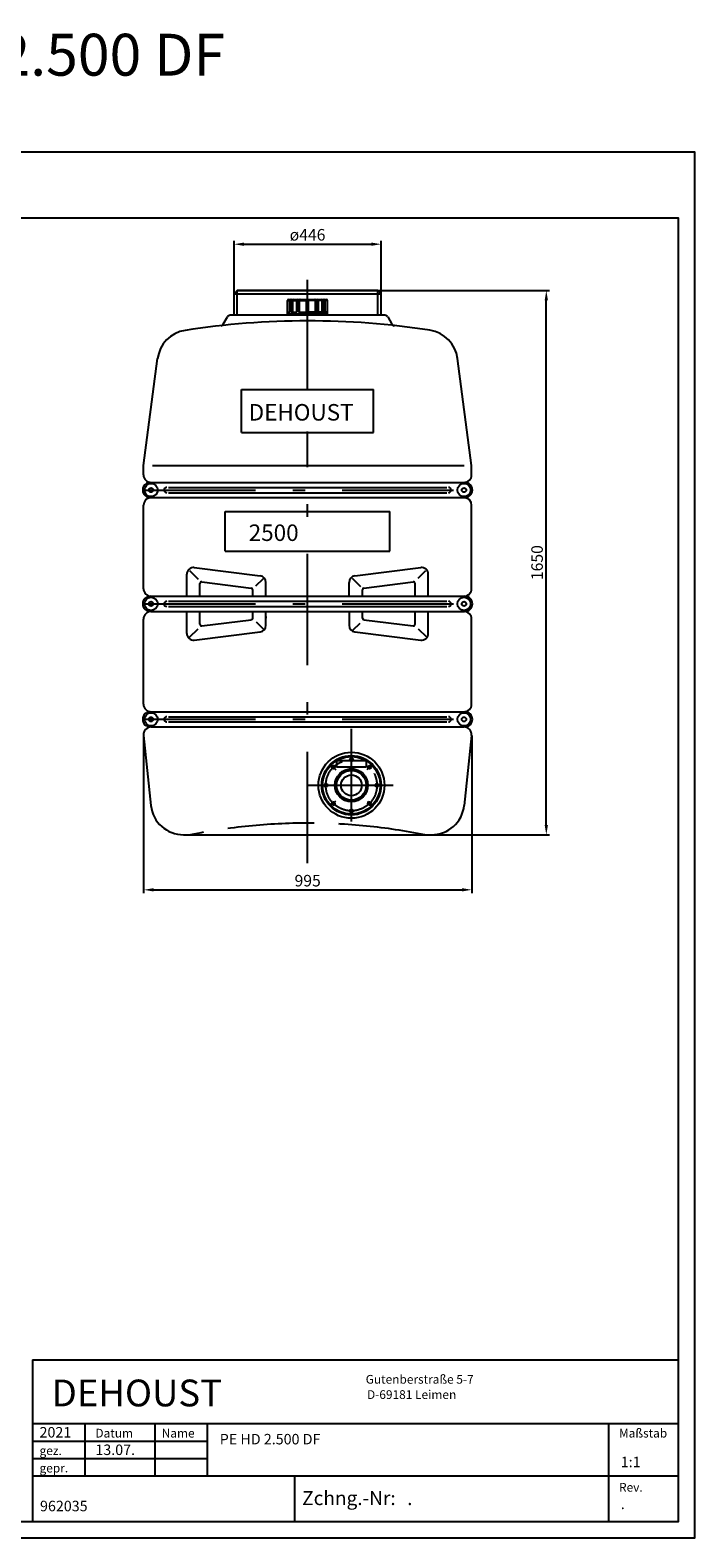
# Model space of a CAD drawing. Extents: x 24444 to 44039, y 18400 to 58833.
# Drawn here: x 42023 to 44039, y 54253 to 58823 of the extents above; entities that cross this region are included whole.
import ezdxf

# ---------------------------------------------------------------- set-up
doc = ezdxf.new("R2010")
doc.units = 0
doc.header["$LTSCALE"] = 150
doc.header["$MEASUREMENT"] = 0
doc.header["$PDMODE"] = 3
doc.header["$PDSIZE"] = 50
for name, pattern in [('AUSGEZOGEN', [0]), ('MegaCAD_LTYPE14', [2.25, 1.75, -0.5]), ('MegaCAD_LTYPE4', [4, 2.25, -0.75, 0.25, -0.75])]:
    doc.linetypes.add(name, pattern=pattern)
for name, color, linetype in [('DEH_3_Bemaßung_Beschriftung', 5, 'Continuous'), ('DEH_Blattrahmen', 250, 'Continuous'), ('DEH_PE HD 2500 DF', 250, 'Continuous'), ('DEH_Plankopf', 250, 'Continuous')]:
    doc.layers.add(name, color=color, linetype=linetype)
doc.styles.add('Arial', font='arial.ttf')
doc.dimstyles.new('M1-10', dxfattribs={"dimscale": 10, "dimtxt": 3.5, "dimasz": 3, "dimexe": 1, "dimexo": 0, "dimgap": 1, "dimtad": 1, "dimdec": 0, "dimrnd": 1, "dimzin": 0, "dimdsep": 46, "dimtxsty": 'Arial', "dimcen": 1, "dimclrd": 256, "dimclre": 256, "dimclrt": 256, "dimadec": 0, "dimazin": 0, "dimtfac": 1, "dimtdec": 0, "dimtmove": 2, "dimatfit": 0, "dimfxl": 1, "dimtolj": 1, "dimtzin": 0, "dimlwd": -1, "dimarcsym": 0})

# ---------------------------------------------------------------- blocks, each defined once
blk = doc.blocks.new('*D5')
at = {"layer": 'Defpoints', "color": 0, "transparency": 16777216}
for p in [(27928.5, 54785.9), (27828.5, 54745.5), (27928.5, 54745.5)]:
    blk.add_point(p, dxfattribs=at)
at = {"layer": 'DEH_Blattrahmen', "lineweight": -2, "transparency": 16777216}
for p, q in [((27828.5, 54745.5), (27828.5, 54795.9)), ((27928.5, 54745.5), (27928.5, 54795.9))]:
    blk.add_line(p, q, dxfattribs=at)
at = {"layer": 'DEH_Blattrahmen', "transparency": 16777216}
blk.add_line((27858.5, 54785.9), (27898.5, 54785.9), dxfattribs=at)
for points in [[(27858.5, 54790.9), (27858.5, 54780.9), (27828.5, 54785.9)], [(27898.5, 54790.9), (27898.5, 54780.9), (27928.5, 54785.9)]]:
    blk.add_solid(points, dxfattribs=at)
at = {"layer": 'DEH_Blattrahmen', "transparency": 16777216, "insert": (27878.5, 54813.7), "char_height": 35, "attachment_point": 5, "style": 'Arial'}
blk.add_mtext('\\A1;100', dxfattribs=at)
blk = doc.blocks.new('PE HD 2500 DF_SA_rechts')
at = {"layer": 'DEH_PE HD 2500 DF', "linetype": 'AUSGEZOGEN'}
for p, q in [((-213, 1650), (-223, 1640)), ((213, 1650), (-213, 1650)), ((-213, 1650), (213, 1650)), ((-213, 1575), (-213, 1650)), ((213, 1650), (223, 1640)), ((213, 1575), (213, 1650)), ((-223, 1575), (-223, 1640)), ((-223, 1640), (223, 1640)), ((-60.5, 1579.4), (-60.5, 1619.4)), ((-60.5, 1619.4), (-53.8, 1619.4)), ((-58, 1622.4), (57.5, 1622.4)), ((-53.8, 1584.4), (-53.8, 1619.4)), ((-50.8, 1584.4), (-50.8, 1619.4)), ((-44.3, 1584.4), (-44.3, 1619.4)), ((-44.3, 1619.4), (-32.8, 1619.4)), ((-32.8, 1584.4), (-32.8, 1619.4)), ((-27.6, 1584.4), (-27.6, 1619.4)), ((-23.9, 1584.4), (-23.9, 1619.4)), ((-23.9, 1619.4), (-3, 1619.4)), ((-3, 1584.4), (-3, 1622.4)), ((3, 1584.4), (3, 1622.4)), ((3, 1584.4), (3, 1622.4)), ((23.9, 1619.4), (3, 1619.4)), ((23.9, 1584.4), (23.9, 1619.4)), ((27.6, 1584.4), (27.6, 1619.4)), ((32.8, 1584.4), (32.8, 1619.4)), ((44.3, 1619.4), (32.8, 1619.4)), ((44.3, 1584.4), (44.3, 1619.4)), ((50.8, 1584.4), (50.8, 1619.4)), ((53.8, 1584.4), (53.8, 1619.4)), ((60.5, 1619.4), (53.8, 1619.4)), ((60.5, 1579.4), (60.5, 1619.4)), ((60.5, 1579.4), (60.5, 1619.4)), ((223, 1575), (223, 1640)), ((-255.7, 1548), (-243, 1570)), ((234.3, 1575), (-234.3, 1575)), ((-60.5, 1584.4), (-53.8, 1584.4)), ((-60.5, 1579.4), (60.5, 1579.4)), ((-50.8, 1584.4), (-32.8, 1584.4)), ((-50, 1575), (-50, 1579.4)), ((-50, 1575), (-50, 1579.4)), ((-43, 1575), (-43, 1579.4)), ((-43, 1575), (-43, 1579.4)), ((-27.6, 1584.4), (-3, 1584.4)), ((3, 1584.4), (60.5, 1584.4)), ((27.6, 1584.4), (3, 1584.4)), ((50.8, 1584.4), (32.8, 1584.4)), ((43, 1575), (43, 1579.4)), ((50, 1575), (50, 1579.4)), ((60.5, 1584.4), (53.8, 1584.4)), ((243, 1570), (255.6, 1548.1)), ((-497.5, 1119.3), (-454.8, 1443.4)), ((497.5, 1119.3), (454.8, 1443.6)), ((-200, 1350), (200, 1350)), ((-200, 1350), (200, 1350)), ((-200, 1220), (-200, 1350)), ((200, 1220), (200, 1350)), ((-200, 1220), (200, 1220)), ((-497.5, 1091), (-497.5, 1119.3)), ((-470.3, 1119.3), (475.4, 1119.3)), ((497.5, 1091), (497.5, 1119.3)), ((-474.5, 1068), (474.5, 1068)), ((-422, 1053), (422, 1053)), ((-475.8, 1022), (475.8, 1022)), ((-422, 1037), (422, 1037)), ((-497.5, 746), (-497.5, 999.1)), ((-250, 860), (-250, 980)), ((-250, 980), (250, 980)), ((250, 860), (250, 980)), ((497.5, 746), (497.5, 999.1)), ((-250, 860), (250, 860)), ((-250, 860), (250, 860)), ((-366.2, 723), (-366.2, 790)), ((-358, 800.8), (-332.2, 774.9)), ((-343.8, 809.8), (-143.8, 784.8)), ((-157.1, 754.3), (-134, 777.4)), ((135.8, 777.7), (160.7, 752.7)), ((143.8, 784.8), (343.8, 809.8)), ((335.8, 778.1), (358.4, 800.7)), ((366.2, 723), (366.2, 790)), ((-326.3, 723), (-326.3, 761.7)), ((-320.6, 766.6), (-170.6, 747.9)), ((-166.2, 723), (-166.2, 742.9)), ((-126.3, 723), (-126.3, 765)), ((126.2, 723), (126.2, 765)), ((166.2, 723), (166.2, 742.9)), ((170.6, 747.9), (320.6, 766.6)), ((326.2, 723), (326.2, 761.7)), ((-474.5, 723), (474.5, 723)), ((-422, 708), (422, 708)), ((-422, 692), (422, 692)), ((-497.5, 396), (-497.5, 654)), ((-474.5, 677), (474.5, 677)), ((-366.2, 610), (-366.2, 677)), ((-326.3, 638.3), (-326.3, 677)), ((-320.6, 633.4), (-170.6, 652.1)), ((-166.2, 655.8), (-166.2, 677)), ((-155.5, 645.2), (-133.4, 623.1)), ((-126.3, 635), (-126.3, 677)), ((-126.3, 661.5), (-126.3, 657.1)), ((126.2, 677), (126.2, 635)), ((136.9, 619.8), (159.1, 642)), ((166.2, 657.1), (166.2, 677)), ((170.6, 652.1), (320.6, 633.4)), ((326.2, 638.3), (326.2, 677)), ((366.2, 610), (366.2, 677)), ((497.5, 396), (497.5, 654)), ((-357.8, 599), (-332.2, 624.6)), ((-343.8, 590.2), (-143.8, 615.2)), ((143.8, 615.2), (343.8, 590.2)), ((335.8, 624.6), (360.3, 600)), ((-474.5, 373), (474.5, 373)), ((-474.2, 327), (474.2, 327)), ((-422, 358), (422, 358)), ((-422, 342), (422, 342)), ((-497.1, 301.4), (-475.1, 88.7)), ((497.1, 301.4), (475.1, 88.7)), ((-375.8, 0), (375.8, 0))]:
    blk.add_line(p, q, dxfattribs=at)
at = {"layer": 'DEH_PE HD 2500 DF', "linetype": 'MegaCAD_LTYPE4'}
for p, q in [((0, 1350), (0, 1682.6)), ((0, 1584.2), (0, 1665)), ((0, 1579.4), (0, 1622.4)), ((0, -85.7), (0, 1222.7)), ((0, 1213.7), (0, 1220)), ((-495, 1045), (495, 1045)), ((-495, 700), (495, 700)), ((-495, 350), (495, 350)), ((133, 39.8), (133, 321.1)), ((70.4, 212.6), (85.8, 197.2)), ((181.1, 198.1), (197, 214)), ((0, 150), (259.2, 150)), ((41.3, 150), (223.1, 150)), ((70.7, 87.7), (85.6, 102.6)), ((181.4, 101.6), (195.4, 87.6))]:
    blk.add_line(p, q, dxfattribs=at)
at = {"layer": 'DEH_PE HD 2500 DF', "linetype": 'AUSGEZOGEN'}
for centre, radius in [((-474.5, 1045), 20), ((-474.5, 1045), 6.75), ((474.5, 1045), 20), ((474.5, 1045), 6.75), ((-474.5, 700), 20), ((-474.5, 700), 6.75), ((474.5, 700), 20), ((474.5, 700), 6.75), ((-474.5, 350), 20), ((474.5, 350), 20), ((-474.5, 350), 6.75), ((474.5, 350), 6.75), ((133, 150), 100), ((133, 150), 90), ((133, 227.5), 5), ((78.2, 204.8), 5), ((133, 150), 50), ((187.8, 204.8), 5), ((55.5, 150), 5), ((210.5, 150), 5), ((78.2, 95.2), 5), ((187.8, 95.2), 5), ((133, 72.5), 5)]:
    blk.add_circle(centre, radius, dxfattribs=at)
at = {"layer": 'DEH_PE HD 2500 DF', "linetype": 'MegaCAD_LTYPE4'}
blk.add_circle((133, 150), 77.5, dxfattribs=at)
at = {"layer": 'DEH_PE HD 2500 DF', "linetype": 'AUSGEZOGEN'}
for centre, radius, start, end in [((-57.5, 1619.4), 3, 90, 180), ((-50.8, 1619.4), 3, 90, 180), ((-47.8, 1619.4), 3, 90, 180), ((-41.3, 1619.4), 3, 90, 180), ((-29.8, 1619.4), 3, 90, 180), ((-24.6, 1619.4), 3, 90, 180), ((-20.9, 1619.4), 3, 90, 180), ((20.9, 1619.4), 3, 0, 90), ((24.6, 1619.4), 3, 0, 90), ((29.8, 1619.4), 3, 0, 90), ((41.3, 1619.4), 3, 0, 90), ((47.8, 1619.4), 3, 0, 90), ((50.8, 1619.4), 3, 0, 90), ((57.5, 1619.4), 3, 0, 90), ((0.4, -860.6), 2418.5, 81.1811, 98.84), ((-234.3, 1565), 10, 90, 150), ((234.3, 1565), 10, 30, 90), ((-355.7, 1430.4), 100, 98.9602, 172.5), ((-264.4, 1553), 10, 276.4301, 330), ((264.3, 1553.1), 10, 210, 263.5911), ((264.4, 1553), 10, 210, 263.5699), ((355.7, 1430.5), 100, 7.5, 81.0612), ((-477, 1045), 23, 90, 273.1154), ((-474.5, 1091), 23, 180, 270), ((-427, 1045), 8, 90, 270), ((427, 1045), 8, 270, 90), ((474.5, 1091), 23, 270, 0), ((477, 1045), 23, 266.8846, 90), ((-474.5, 999.1), 23, 93.1154, 180), ((474.5, 999.1), 23, 0, 86.8846), ((-346.2, 790), 20, 82.875, 180), ((-146.2, 765), 20, 0, 82.875), ((146.2, 765), 20, 97.125, 180), ((346.2, 790), 20, 0, 97.125), ((-474.5, 746), 23, 180, 270), ((-321.2, 761.7), 5, 82.875, 180), ((-171.2, 742.9), 5, 0, 82.875), ((171.2, 742.9), 5, 97.125, 180), ((321.2, 761.7), 5, 0, 97.125), ((474.5, 746), 23, 270, 0), ((-477, 700), 23, 90, 270), ((-427, 700), 8, 90, 270), ((427, 700), 8, 270, 90), ((477, 700), 23, 270, 90), ((-474.5, 654), 23, 90, 180), ((-171.2, 657.1), 5, 277.125, 0), ((171.2, 657.1), 5, 180, 262.875), ((474.5, 654), 23, 0, 90), ((-346.2, 610), 20, 180, 277.125), ((-321.2, 638.3), 5, 180, 277.125), ((-146.2, 635), 20, 277.125, 0), ((146.2, 635), 20, 180, 262.875), ((321.2, 638.3), 5, 262.875, 0), ((346.2, 610), 20, 262.875, 0), ((-477, 350), 23, 90, 270), ((-474.5, 396), 23, 180, 270), ((474.5, 396), 23, 270, 0), ((477, 350), 23, 270, 90), ((-474.2, 304), 23, 90, 186.5), ((-427, 350), 8, 90, 270), ((427, 350), 8, 270, 90), ((474.2, 304), 23, 353.5, 90), ((-375.8, 100), 100, 186.5, 270), ((375.8, 100), 100, 270, 353.5)]:
    blk.add_arc(centre, radius, start, end, dxfattribs=at)
at = {"layer": 'DEH_PE HD 2500 DF', "linetype": 'MegaCAD_LTYPE14'}
blk.add_arc((0, -1767.6), 1803, 78.6306, 101.3694, dxfattribs=at)
at = {"layer": 'DEH_PE HD 2500 DF', "linetype": 'AUSGEZOGEN', "style": 'Arial'}
for s, p in [('DEHOUST', (-178.5, 1255.7)), ('2500', (-178.5, 890.7))]:
    blk.add_text(s, height=50, dxfattribs=at).set_placement(p)
blk = doc.blocks.new('*D96')
at = {"layer": 'Defpoints', "color": 0, "transparency": 16777216}
for p in [(43077.1, 58033.9), (43588.1, 58033.9), (43219.5, 56383.9)]:
    blk.add_point(p, dxfattribs=at)
at = {"layer": 'DEH_3_Bemaßung_Beschriftung', "lineweight": -2, "transparency": 16777216}
for p, q in [((43077.1, 58033.9), (43598.1, 58033.9)), ((43219.5, 56383.9), (43598.1, 56383.9))]:
    blk.add_line(p, q, dxfattribs=at)
at = {"layer": 'DEH_3_Bemaßung_Beschriftung', "transparency": 16777216}
blk.add_line((43588.1, 56413.9), (43588.1, 58003.9), dxfattribs=at)
for points in [[(43583.1, 58003.9), (43593.1, 58003.9), (43588.1, 58033.9)], [(43583.1, 56413.9), (43593.1, 56413.9), (43588.1, 56383.9)]]:
    blk.add_solid(points, dxfattribs=at)
at = {"layer": 'DEH_3_Bemaßung_Beschriftung', "transparency": 16777216, "insert": (43560.2, 57208.9), "char_height": 35, "attachment_point": 5, "rotation": 90, "style": 'Arial'}
blk.add_mtext('\\A1;1650', dxfattribs=at)
blk = doc.blocks.new('*D97')
at = {"layer": 'Defpoints', "color": 0, "transparency": 16777216}
for p in [(42367, 56685.3), (43362.1, 56685.3), (43362.1, 56217.1)]:
    blk.add_point(p, dxfattribs=at)
at = {"layer": 'DEH_3_Bemaßung_Beschriftung', "lineweight": -2, "transparency": 16777216}
for p, q in [((42367, 56685.3), (42367, 56207.1)), ((43362.1, 56685.3), (43362.1, 56207.1))]:
    blk.add_line(p, q, dxfattribs=at)
at = {"layer": 'DEH_3_Bemaßung_Beschriftung', "transparency": 16777216}
blk.add_line((42397, 56217.1), (43332.1, 56217.1), dxfattribs=at)
for points in [[(42397, 56222.1), (42397, 56212.1), (42367, 56217.1)], [(43332.1, 56222.1), (43332.1, 56212.1), (43362.1, 56217.1)]]:
    blk.add_solid(points, dxfattribs=at)
at = {"layer": 'DEH_3_Bemaßung_Beschriftung', "transparency": 16777216, "insert": (42864.5, 56244.9), "char_height": 35, "attachment_point": 5, "style": 'Arial'}
blk.add_mtext('\\A1;995', dxfattribs=at)
blk = doc.blocks.new('*D100')
at = {"layer": 'Defpoints', "color": 0, "transparency": 16777216}
for p in [(43087.1, 58174.2), (42641.1, 58023.9), (43087.1, 58023.9)]:
    blk.add_point(p, dxfattribs=at)
at = {"layer": 'DEH_3_Bemaßung_Beschriftung', "lineweight": -2, "transparency": 16777216}
for p, q in [((42641.1, 58023.9), (42641.1, 58184.2)), ((43087.1, 58023.9), (43087.1, 58184.2))]:
    blk.add_line(p, q, dxfattribs=at)
at = {"layer": 'DEH_3_Bemaßung_Beschriftung', "transparency": 16777216}
blk.add_line((42671.1, 58174.2), (43057.1, 58174.2), dxfattribs=at)
for points in [[(42671.1, 58179.2), (42671.1, 58169.2), (42641.1, 58174.2)], [(43057.1, 58179.2), (43057.1, 58169.2), (43087.1, 58174.2)]]:
    blk.add_solid(points, dxfattribs=at)
at = {"layer": 'DEH_3_Bemaßung_Beschriftung', "transparency": 16777216, "insert": (42864.1, 58202.7), "char_height": 35, "attachment_point": 5, "style": 'Arial'}
blk.add_mtext('\\A1;ø446', dxfattribs=at)
blk = doc.blocks.new('Blattrahmen DIN A4 1_20 mit Rand QF')
at = {"layer": 'DEH_Blattrahmen'}
for p, q in [((2970, 4200), (2970, 4000)), ((3750.5, 100.5), (3850.5, 100.5))]:
    blk.add_line(p, q, dxfattribs=at)
for points in [[(0, 0), (5940, 0), (5940, 4200), (0, 4200)], [(50, 4000), (50, 50), (5890, 50), (5890, 4000)]]:
    blk.add_lwpolyline(points, close=True, dxfattribs=at)
at = {"layer": 'DEH_Blattrahmen', "insert": (1990.6, 161.9), "char_height": 25, "width": 4945.724, "attachment_point": 1, "style": 'Arial'}
blk.add_mtext('Diese Zeichnung darf ohne unsere schrifliche Bewilligung weder kopiert, nachgebildet, Drittpersonen gezeigt\\Poder zugänglich gemacht, noch zur Selbstausführung oder zur Herstellung durch Dritte benutzt werden.', dxfattribs=at)
at = {"layer": 'DEH_Blattrahmen'}
dim = blk.add_linear_dim(base=(3850.5, 140.9), p1=(3750.5, 100.5), p2=(3850.5, 100.5), dimstyle='M1-10', dxfattribs=at)
dim.commit()
dim.dimension.update_dxf_attribs({"geometry": '*D5', "text_midpoint": (3800.5, 168.7), "insert": (-24078, -54645)})

msp = doc.modelspace()

# ---------------------------------------------------------------- linework, layer by layer
for p, q in [((43042.1, 56607.9), (42952.1, 56607.9)), ((42952.1, 56607.9), (42952.1, 56589)), ((43042.1, 56589), (42952.1, 56589)), ((42992.1, 56589), (42992.1, 56578.6)), ((43002.1, 56589), (43002.1, 56578.6)), ((43042.1, 56607.9), (43042.1, 56589))]:
    msp.add_line(p, q)
for radius in [87.5, 45, 31.5]:
    msp.add_circle((42997.1, 56533.9), radius)
at = {"layer": 'DEH_Plankopf'}
for p, q in [((42030.1, 54792.4), (43988.7, 54792.4)), ((42030.1, 54792.4), (42030.1, 54302.7)), ((43988.7, 54302.7), (43988.7, 54792.4)), ((42030.1, 54599.1), (43988.7, 54599.1)), ((42188.9, 54599.1), (42188.9, 54440.3)), ((42400.6, 54599.1), (42400.6, 54440.3)), ((42559.4, 54599.1), (42559.4, 54440.3)), ((43776.9, 54599.1), (43776.9, 54440.3)), ((42030.1, 54546.2), (42559.4, 54546.2)), ((42030.1, 54493.2), (42559.4, 54493.2)), ((42030.1, 54440.3), (43988.7, 54440.3)), ((42824.1, 54440.3), (42824.1, 54302.7)), ((43776.9, 54440.3), (43776.9, 54302.7)), ((42030.1, 54302.7), (43988.7, 54302.7))]:
    msp.add_line(p, q, dxfattribs=at)

# ---------------------------------------------------------------- block references
at = {"layer": 'DEH_Blattrahmen'}
msp.add_blockref('Blattrahmen DIN A4 1_20 mit Rand QF', (38098.7, 54252.7), dxfattribs=at)
at = {"layer": 'DEH_PE HD 2500 DF'}
msp.add_blockref('PE HD 2500 DF_SA_rechts', (42864.1, 56383.9), dxfattribs=at)

# ---------------------------------------------------------------- texts
at = {"layer": 'DEH_Plankopf', "lineweight": -3, "style": 'Arial'}
msp.add_text('Extension storage tank PE HD 2.500 DF', height=127.042, dxfattribs=at).set_placement((39506.2, 58685.1))
at = {"layer": 'DEH_Plankopf', "style": 'Arial'}
for s, height, p in [('Gutenberstraße 5-7', 26.467, (43040.4, 54720)), ('D-69181 Leimen', 26.467, (43044.4, 54673.7)), ('2021', 31.76, (42051.3, 54556.8)), ('Datum', 26.47, (42220.7, 54556.8)), ('Name', 26.47, (42421.8, 54556.8)), ('Maßstab', 26.47, (43808.7, 54556.8)), ('13.07.', 31.76, (42220.7, 54503.8)), ('PE HD 2.500 DF', 31.76, (42597.8, 54536)), ('gez.', 26.47, (42051.3, 54503.8)), ('1:1', 31.76, (43814, 54466.8)), ('gepr.', 26.47, (42051.3, 54450.9)), ('Zchng.-Nr:', 42.35, (42847.8, 54352)), ('Rev.', 26.47, (43808.7, 54392.7)), ('962035', 31.76, (42052.8, 54333.3)), ('.', 42.3, (43166.1, 54352)), ('.', 31.8, (43814, 54339.7))]:
    msp.add_text(s, height=height, dxfattribs=at).set_placement(p)
at = {"layer": 'DEH_Plankopf', "insert": (42088.3, 54732.4), "char_height": 81.17, "width": 802.56, "attachment_point": 1, "style": 'Arial'}
msp.add_mtext('\\A1;DEHOUST', dxfattribs=at)

# ---------------------------------------------------------------- dimensions: what is measured, and where the dimension line sits
at = {"layer": 'DEH_3_Bemaßung_Beschriftung'}
dim = msp.add_linear_dim(base=(43087.1, 58174.2), p1=(42641.1, 58023.9), p2=(43087.1, 58023.9), dimstyle='M1-10', override={"dimpost": 'ø<>'}, dxfattribs=at)
dim.commit()
dim.dimension.update_dxf_attribs({"geometry": '*D100', "text_midpoint": (42864.1, 58202.7)})
dim = msp.add_linear_dim(base=(43588.1, 58033.9), p1=(43219.5, 56383.9), p2=(43077.1, 58033.9), angle=90, dimstyle='M1-10', dxfattribs=at)
dim.commit()
dim.dimension.update_dxf_attribs({"geometry": '*D96', "text_midpoint": (43560.2, 57208.9)})
dim = msp.add_linear_dim(base=(43362.1, 56217.1), p1=(42367, 56685.3), p2=(43362.1, 56685.3), dimstyle='M1-10', dxfattribs=at)
dim.commit()
dim.dimension.update_dxf_attribs({"geometry": '*D97', "text_midpoint": (42864.5, 56244.9)})

doc.saveas('drawing.dxf')
